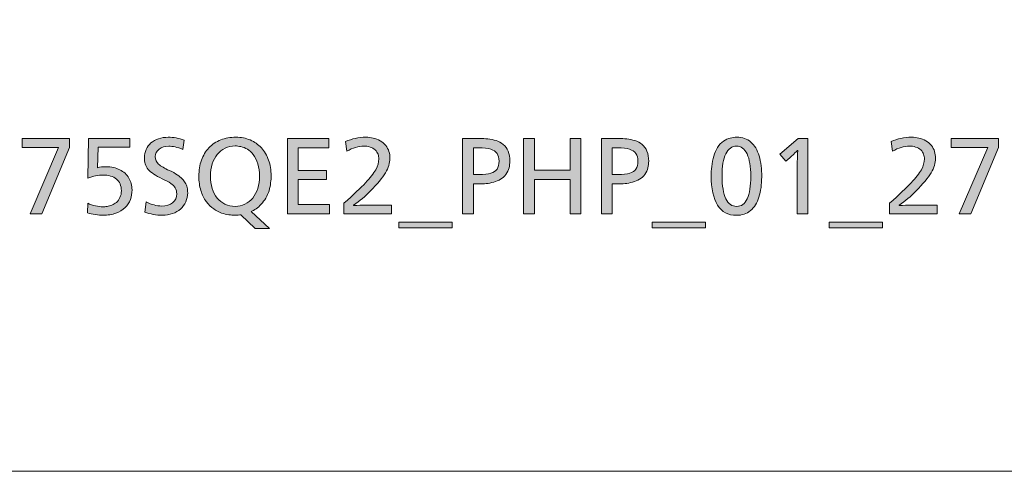
# Model space of a CAD drawing. Units: millimetres. Extents: x -39 to 249, y 47 to 250.
# Drawn here: x 209 to 230, y 47 to 56 of the extents above; entities that cross this region are included whole.
import ezdxf

# ---------------------------------------------------------------- set-up
doc = ezdxf.new("R2010")
doc.units = ezdxf.units.MM
doc.header["$MEASUREMENT"] = 0
doc.layers.add('レイヤー 1', color=7, linetype='Continuous', lineweight=0)
doc.layers.add('レイヤー 4', color=7, linetype='Continuous', lineweight=0)

# ---------------------------------------------------------------- blocks, each defined once
blk = doc.blocks.new('Block_44')
at = {"layer": 'レイヤー 4', "transparency": 33554687}
h = blk.add_hatch(color=29, dxfattribs=at)
h.dxf.hatch_style = 2
edge = h.paths.add_edge_path()
edge.add_spline(control_points=[(209.529, 52.212), (209.529, 52.212), (210.133, 53.616), (210.133, 53.616), (210.133, 53.616), (209.357, 53.616), (209.357, 53.616), (209.357, 53.616), (209.357, 53.809), (209.357, 53.809), (209.357, 53.809), (210.361, 53.809), (210.361, 53.809), (210.361, 53.809), (210.361, 53.616), (210.361, 53.616), (210.361, 53.616), (209.774, 52.212), (209.774, 52.212), (209.774, 52.212), (209.529, 52.212), (209.529, 52.212)], knot_values=[0, 0, 0, 0, 1, 1, 1, 2, 2, 2, 3, 3, 3, 4, 4, 4, 5, 5, 5, 6, 6, 6, 7, 7, 7, 7], degree=3, periodic=0)
h = blk.add_hatch(color=29, dxfattribs=at)
h.dxf.hatch_style = 2
edge = h.paths.add_edge_path()
edge.add_spline(control_points=[(211.689, 52.721), (211.689, 52.65), (211.677, 52.582), (211.654, 52.518), (211.63, 52.454), (211.593, 52.397), (211.542, 52.348), (211.491, 52.299), (211.426, 52.259), (211.348, 52.229), (211.269, 52.2), (211.179, 52.185), (211.075, 52.185), (211.027, 52.185), (210.971, 52.189), (210.91, 52.199), (210.848, 52.208), (210.793, 52.22), (210.742, 52.236), (210.742, 52.236), (210.749, 52.439), (210.749, 52.439), (210.802, 52.415), (210.857, 52.396), (210.914, 52.383), (210.971, 52.37), (211.024, 52.363), (211.073, 52.363), (211.099, 52.363), (211.128, 52.365), (211.161, 52.37), (211.195, 52.375), (211.228, 52.385), (211.262, 52.399), (211.295, 52.413), (211.328, 52.433), (211.358, 52.458), (211.389, 52.483), (211.414, 52.517), (211.434, 52.56), (211.453, 52.602), (211.463, 52.649), (211.463, 52.701), (211.463, 52.756), (211.454, 52.805), (211.436, 52.847), (211.418, 52.89), (211.391, 52.925), (211.357, 52.952), (211.323, 52.98), (211.282, 53.001), (211.234, 53.015), (211.185, 53.029), (211.132, 53.036), (211.073, 53.036), (211.026, 53.036), (210.974, 53.03), (210.918, 53.019), (210.862, 53.008), (210.808, 52.992), (210.755, 52.972), (210.755, 52.972), (210.768, 53.809), (210.768, 53.809), (210.768, 53.809), (211.641, 53.809), (211.641, 53.809), (211.641, 53.809), (211.641, 53.624), (211.641, 53.624), (211.641, 53.624), (210.973, 53.624), (210.973, 53.624), (210.973, 53.624), (210.956, 53.19), (210.956, 53.19), (211.01, 53.204), (211.073, 53.212), (211.142, 53.212), (211.25, 53.212), (211.346, 53.19), (211.431, 53.148), (211.515, 53.106), (211.579, 53.047), (211.623, 52.972), (211.667, 52.897), (211.689, 52.814), (211.689, 52.721)], knot_values=[0, 0, 0, 0, 1, 1, 1, 2, 2, 2, 3, 3, 3, 4, 4, 4, 5, 5, 5, 6, 6, 6, 7, 7, 7, 8, 8, 8, 9, 9, 9, 10, 10, 10, 11, 11, 11, 12, 12, 12, 13, 13, 13, 14, 14, 14, 15, 15, 15, 16, 16, 16, 17, 17, 17, 18, 18, 18, 19, 19, 19, 20, 20, 20, 21, 21, 21, 22, 22, 22, 23, 23, 23, 24, 24, 24, 25, 25, 25, 26, 26, 26, 27, 27, 27, 28, 28, 28, 29, 29, 29, 29], degree=3, periodic=0)
h = blk.add_hatch(color=29, dxfattribs=at)
h.dxf.hatch_style = 2
edge = h.paths.add_edge_path()
edge.add_spline(control_points=[(212.869, 52.661), (212.869, 52.594), (212.856, 52.53), (212.83, 52.471), (212.805, 52.411), (212.768, 52.361), (212.721, 52.318), (212.673, 52.276), (212.616, 52.243), (212.549, 52.22), (212.482, 52.197), (212.409, 52.185), (212.331, 52.185), (212.268, 52.185), (212.204, 52.191), (212.139, 52.203), (212.074, 52.215), (212.015, 52.231), (211.962, 52.253), (211.962, 52.253), (211.987, 52.466), (211.987, 52.466), (212.103, 52.409), (212.213, 52.38), (212.316, 52.38), (212.413, 52.38), (212.49, 52.403), (212.549, 52.45), (212.607, 52.496), (212.637, 52.558), (212.637, 52.636), (212.637, 52.685), (212.626, 52.728), (212.606, 52.763), (212.586, 52.798), (212.554, 52.831), (212.51, 52.86), (212.466, 52.89), (212.406, 52.921), (212.331, 52.955), (212.258, 52.989), (212.197, 53.022), (212.148, 53.055), (212.099, 53.087), (212.061, 53.121), (212.032, 53.156), (212.004, 53.192), (211.983, 53.229), (211.97, 53.27), (211.958, 53.31), (211.952, 53.355), (211.952, 53.404), (211.952, 53.466), (211.963, 53.524), (211.987, 53.578), (212.011, 53.631), (212.045, 53.677), (212.09, 53.715), (212.135, 53.753), (212.188, 53.783), (212.251, 53.804), (212.314, 53.825), (212.383, 53.836), (212.457, 53.836), (212.515, 53.836), (212.572, 53.831), (212.627, 53.821), (212.682, 53.811), (212.737, 53.797), (212.792, 53.777), (212.792, 53.777), (212.763, 53.578), (212.763, 53.578), (212.706, 53.603), (212.654, 53.621), (212.604, 53.63), (212.554, 53.64), (212.509, 53.645), (212.467, 53.645), (212.385, 53.645), (212.316, 53.625), (212.263, 53.583), (212.209, 53.541), (212.182, 53.489), (212.182, 53.425), (212.182, 53.362), (212.206, 53.308), (212.253, 53.266), (212.301, 53.223), (212.377, 53.178), (212.482, 53.131), (212.549, 53.101), (212.604, 53.072), (212.647, 53.043), (212.691, 53.014), (212.725, 52.986), (212.752, 52.959), (212.778, 52.931), (212.8, 52.902), (212.818, 52.871), (212.835, 52.84), (212.848, 52.807), (212.857, 52.772), (212.865, 52.738), (212.869, 52.701), (212.869, 52.661)], knot_values=[0, 0, 0, 0, 1, 1, 1, 2, 2, 2, 3, 3, 3, 4, 4, 4, 5, 5, 5, 6, 6, 6, 7, 7, 7, 8, 8, 8, 9, 9, 9, 10, 10, 10, 11, 11, 11, 12, 12, 12, 13, 13, 13, 14, 14, 14, 15, 15, 15, 16, 16, 16, 17, 17, 17, 18, 18, 18, 19, 19, 19, 20, 20, 20, 21, 21, 21, 22, 22, 22, 23, 23, 23, 24, 24, 24, 25, 25, 25, 26, 26, 26, 27, 27, 27, 28, 28, 28, 29, 29, 29, 30, 30, 30, 31, 31, 31, 32, 32, 32, 33, 33, 33, 34, 34, 34, 35, 35, 35, 35], degree=3, periodic=0)
h = blk.add_hatch(color=29, dxfattribs=at)
h.dxf.hatch_style = 2
edge = h.paths.add_edge_path()
edge.add_spline(control_points=[(214.392, 53.01), (214.392, 53.106), (214.38, 53.194), (214.356, 53.274), (214.331, 53.354), (214.3, 53.418), (214.26, 53.468), (214.222, 53.517), (214.18, 53.555), (214.135, 53.582), (214.09, 53.609), (214.045, 53.627), (213.999, 53.637), (213.952, 53.647), (213.911, 53.652), (213.875, 53.652), (213.8, 53.652), (213.729, 53.636), (213.664, 53.605), (213.599, 53.574), (213.544, 53.531), (213.497, 53.474), (213.45, 53.418), (213.414, 53.35), (213.389, 53.271), (213.364, 53.192), (213.351, 53.106), (213.351, 53.015), (213.351, 52.919), (213.363, 52.831), (213.388, 52.752), (213.412, 52.673), (213.447, 52.606), (213.494, 52.549), (213.54, 52.493), (213.595, 52.449), (213.66, 52.419), (213.725, 52.389), (213.797, 52.373), (213.875, 52.373), (213.949, 52.373), (214.018, 52.389), (214.082, 52.419), (214.147, 52.449), (214.202, 52.493), (214.248, 52.549), (214.294, 52.606), (214.33, 52.673), (214.355, 52.752), (214.38, 52.831), (214.392, 52.917), (214.392, 53.01)], knot_values=[0, 0, 0, 0, 1, 1, 1, 2, 2, 2, 3, 3, 3, 4, 4, 4, 5, 5, 5, 6, 6, 6, 7, 7, 7, 8, 8, 8, 9, 9, 9, 10, 10, 10, 11, 11, 11, 12, 12, 12, 13, 13, 13, 14, 14, 14, 15, 15, 15, 16, 16, 16, 17, 17, 17, 17], degree=3, periodic=0)
edge = h.paths.add_edge_path()
edge.add_spline(control_points=[(214.638, 53.019), (214.638, 52.977), (214.635, 52.928), (214.628, 52.873), (214.622, 52.818), (214.61, 52.762), (214.593, 52.705), (214.575, 52.649), (214.553, 52.597), (214.525, 52.549), (214.496, 52.501), (214.465, 52.458), (214.429, 52.419), (214.393, 52.38), (214.357, 52.348), (214.319, 52.322), (214.281, 52.297), (214.247, 52.277), (214.216, 52.263), (214.216, 52.263), (214.6, 51.906), (214.6, 51.906), (214.6, 51.906), (214.298, 51.906), (214.298, 51.906), (214.298, 51.906), (213.999, 52.194), (213.999, 52.194), (213.963, 52.188), (213.922, 52.185), (213.873, 52.185), (213.831, 52.185), (213.786, 52.188), (213.739, 52.195), (213.691, 52.201), (213.64, 52.214), (213.586, 52.232), (213.531, 52.252), (213.476, 52.28), (213.42, 52.318), (213.364, 52.356), (213.312, 52.408), (213.263, 52.473), (213.214, 52.538), (213.176, 52.616), (213.148, 52.708), (213.12, 52.8), (213.106, 52.9), (213.106, 53.008), (213.106, 53.134), (213.124, 53.248), (213.161, 53.35), (213.198, 53.452), (213.251, 53.54), (213.32, 53.613), (213.388, 53.685), (213.471, 53.741), (213.569, 53.779), (213.667, 53.817), (213.774, 53.836), (213.892, 53.836), (214.002, 53.836), (214.103, 53.817), (214.195, 53.778), (214.286, 53.739), (214.365, 53.684), (214.431, 53.612), (214.497, 53.54), (214.549, 53.453), (214.584, 53.352), (214.62, 53.252), (214.638, 53.14), (214.638, 53.019)], knot_values=[0, 0, 0, 0, 1, 1, 1, 2, 2, 2, 3, 3, 3, 4, 4, 4, 5, 5, 5, 6, 6, 6, 7, 7, 7, 8, 8, 8, 9, 9, 9, 10, 10, 10, 11, 11, 11, 12, 12, 12, 13, 13, 13, 14, 14, 14, 15, 15, 15, 16, 16, 16, 17, 17, 17, 18, 18, 18, 19, 19, 19, 20, 20, 20, 21, 21, 21, 22, 22, 22, 23, 23, 23, 24, 24, 24, 24], degree=3, periodic=0)
h = blk.add_hatch(color=29, dxfattribs=at)
h.dxf.hatch_style = 2
edge = h.paths.add_edge_path()
edge.add_spline(control_points=[(214.982, 52.212), (214.982, 52.212), (214.982, 53.809), (214.982, 53.809), (214.982, 53.809), (215.859, 53.809), (215.859, 53.809), (215.859, 53.809), (215.859, 53.614), (215.859, 53.614), (215.859, 53.614), (215.21, 53.614), (215.21, 53.614), (215.21, 53.614), (215.21, 53.133), (215.21, 53.133), (215.21, 53.133), (215.814, 53.133), (215.814, 53.133), (215.814, 53.133), (215.814, 52.943), (215.814, 52.943), (215.814, 52.943), (215.21, 52.943), (215.21, 52.943), (215.21, 52.943), (215.21, 52.409), (215.21, 52.409), (215.21, 52.409), (215.876, 52.409), (215.876, 52.409), (215.876, 52.409), (215.876, 52.212), (215.876, 52.212), (215.876, 52.212), (214.982, 52.212), (214.982, 52.212)], knot_values=[0, 0, 0, 0, 1, 1, 1, 2, 2, 2, 3, 3, 3, 4, 4, 4, 5, 5, 5, 6, 6, 6, 7, 7, 7, 8, 8, 8, 9, 9, 9, 10, 10, 10, 11, 11, 11, 12, 12, 12, 12], degree=3, periodic=0)
h = blk.add_hatch(color=29, dxfattribs=at)
h.dxf.hatch_style = 2
edge = h.paths.add_edge_path()
edge.add_spline(control_points=[(216.18, 52.212), (216.18, 52.212), (216.18, 52.441), (216.18, 52.441), (216.387, 52.622), (216.54, 52.765), (216.64, 52.871), (216.74, 52.977), (216.812, 53.069), (216.855, 53.148), (216.898, 53.227), (216.92, 53.303), (216.92, 53.377), (216.92, 53.41), (216.915, 53.444), (216.904, 53.476), (216.894, 53.509), (216.874, 53.539), (216.845, 53.567), (216.817, 53.595), (216.78, 53.616), (216.734, 53.629), (216.689, 53.643), (216.645, 53.65), (216.603, 53.65), (216.49, 53.65), (216.37, 53.613), (216.243, 53.54), (216.243, 53.54), (216.218, 53.743), (216.218, 53.743), (216.348, 53.805), (216.49, 53.836), (216.645, 53.836), (216.7, 53.836), (216.752, 53.83), (216.802, 53.819), (216.853, 53.808), (216.901, 53.789), (216.949, 53.763), (216.997, 53.737), (217.036, 53.703), (217.068, 53.663), (217.099, 53.622), (217.122, 53.579), (217.136, 53.534), (217.15, 53.49), (217.156, 53.442), (217.156, 53.391), (217.156, 53.291), (217.125, 53.188), (217.061, 53.082), (216.998, 52.977), (216.89, 52.847), (216.737, 52.693), (216.634, 52.588), (216.517, 52.49), (216.387, 52.396), (216.387, 52.396), (216.387, 52.392), (216.387, 52.392), (216.572, 52.398), (216.73, 52.401), (216.861, 52.401), (216.861, 52.401), (217.19, 52.401), (217.19, 52.401), (217.19, 52.401), (217.19, 52.212), (217.19, 52.212), (217.19, 52.212), (216.18, 52.212), (216.18, 52.212)], knot_values=[0, 0, 0, 0, 1, 1, 1, 2, 2, 2, 3, 3, 3, 4, 4, 4, 5, 5, 5, 6, 6, 6, 7, 7, 7, 8, 8, 8, 9, 9, 9, 10, 10, 10, 11, 11, 11, 12, 12, 12, 13, 13, 13, 14, 14, 14, 15, 15, 15, 16, 16, 16, 17, 17, 17, 18, 18, 18, 19, 19, 19, 20, 20, 20, 21, 21, 21, 22, 22, 22, 23, 23, 23, 24, 24, 24, 24], degree=3, periodic=0)
h = blk.add_hatch(color=29, dxfattribs=at)
h.dxf.hatch_style = 2
edge = h.paths.add_edge_path()
edge.add_spline(control_points=[(219.47, 53.328), (219.47, 53.396), (219.456, 53.45), (219.427, 53.491), (219.398, 53.532), (219.354, 53.563), (219.293, 53.583), (219.232, 53.604), (219.147, 53.614), (219.038, 53.614), (219.038, 53.614), (218.927, 53.614), (218.927, 53.614), (218.927, 53.614), (218.927, 53.044), (218.927, 53.044), (218.927, 53.044), (219.04, 53.044), (219.04, 53.044), (219.151, 53.044), (219.236, 53.054), (219.295, 53.073), (219.354, 53.092), (219.398, 53.122), (219.427, 53.163), (219.456, 53.204), (219.47, 53.259), (219.47, 53.328)], knot_values=[0, 0, 0, 0, 1, 1, 1, 2, 2, 2, 3, 3, 3, 4, 4, 4, 5, 5, 5, 6, 6, 6, 7, 7, 7, 8, 8, 8, 9, 9, 9, 9], degree=3, periodic=0)
edge = h.paths.add_edge_path()
edge.add_spline(control_points=[(219.698, 53.33), (219.698, 53.285), (219.692, 53.237), (219.681, 53.187), (219.669, 53.137), (219.647, 53.091), (219.617, 53.05), (219.586, 53.008), (219.548, 52.974), (219.504, 52.947), (219.459, 52.92), (219.409, 52.899), (219.356, 52.885), (219.302, 52.87), (219.249, 52.86), (219.198, 52.856), (219.146, 52.852), (219.101, 52.849), (219.061, 52.849), (219.061, 52.849), (218.927, 52.849), (218.927, 52.849), (218.927, 52.849), (218.927, 52.212), (218.927, 52.212), (218.927, 52.212), (218.697, 52.212), (218.697, 52.212), (218.697, 52.212), (218.697, 53.809), (218.697, 53.809), (218.697, 53.809), (219.061, 53.809), (219.061, 53.809), (219.12, 53.809), (219.178, 53.805), (219.235, 53.8), (219.292, 53.794), (219.35, 53.783), (219.406, 53.765), (219.463, 53.747), (219.513, 53.721), (219.558, 53.685), (219.602, 53.649), (219.637, 53.601), (219.662, 53.542), (219.686, 53.482), (219.698, 53.412), (219.698, 53.33)], knot_values=[0, 0, 0, 0, 1, 1, 1, 2, 2, 2, 3, 3, 3, 4, 4, 4, 5, 5, 5, 6, 6, 6, 7, 7, 7, 8, 8, 8, 9, 9, 9, 10, 10, 10, 11, 11, 11, 12, 12, 12, 13, 13, 13, 14, 14, 14, 15, 15, 15, 16, 16, 16, 16], degree=3, periodic=0)
h = blk.add_hatch(color=29, dxfattribs=at)
h.dxf.hatch_style = 2
edge = h.paths.add_edge_path()
edge.add_spline(control_points=[(220.979, 52.212), (220.979, 52.212), (220.979, 52.943), (220.979, 52.943), (220.979, 52.943), (220.22, 52.943), (220.22, 52.943), (220.22, 52.943), (220.22, 52.212), (220.22, 52.212), (220.22, 52.212), (219.99, 52.212), (219.99, 52.212), (219.99, 52.212), (219.99, 53.809), (219.99, 53.809), (219.99, 53.809), (220.22, 53.809), (220.22, 53.809), (220.22, 53.809), (220.22, 53.138), (220.22, 53.138), (220.22, 53.138), (220.979, 53.138), (220.979, 53.138), (220.979, 53.138), (220.979, 53.809), (220.979, 53.809), (220.979, 53.809), (221.207, 53.809), (221.207, 53.809), (221.207, 53.809), (221.207, 52.212), (221.207, 52.212), (221.207, 52.212), (220.979, 52.212), (220.979, 52.212)], knot_values=[0, 0, 0, 0, 1, 1, 1, 2, 2, 2, 3, 3, 3, 4, 4, 4, 5, 5, 5, 6, 6, 6, 7, 7, 7, 8, 8, 8, 9, 9, 9, 10, 10, 10, 11, 11, 11, 12, 12, 12, 12], degree=3, periodic=0)
h = blk.add_hatch(color=29, dxfattribs=at)
h.dxf.hatch_style = 2
edge = h.paths.add_edge_path()
edge.add_spline(control_points=[(222.414, 53.328), (222.414, 53.396), (222.4, 53.45), (222.371, 53.491), (222.342, 53.532), (222.298, 53.563), (222.237, 53.583), (222.176, 53.604), (222.092, 53.614), (221.982, 53.614), (221.982, 53.614), (221.871, 53.614), (221.871, 53.614), (221.871, 53.614), (221.871, 53.044), (221.871, 53.044), (221.871, 53.044), (221.984, 53.044), (221.984, 53.044), (222.095, 53.044), (222.18, 53.054), (222.239, 53.073), (222.299, 53.092), (222.342, 53.122), (222.371, 53.163), (222.4, 53.204), (222.414, 53.259), (222.414, 53.328)], knot_values=[0, 0, 0, 0, 1, 1, 1, 2, 2, 2, 3, 3, 3, 4, 4, 4, 5, 5, 5, 6, 6, 6, 7, 7, 7, 8, 8, 8, 9, 9, 9, 9], degree=3, periodic=0)
edge = h.paths.add_edge_path()
edge.add_spline(control_points=[(222.642, 53.33), (222.642, 53.285), (222.637, 53.237), (222.625, 53.187), (222.613, 53.137), (222.591, 53.091), (222.561, 53.05), (222.53, 53.008), (222.492, 52.974), (222.448, 52.947), (222.403, 52.92), (222.354, 52.899), (222.3, 52.885), (222.246, 52.87), (222.193, 52.86), (222.142, 52.856), (222.09, 52.852), (222.045, 52.849), (222.005, 52.849), (222.005, 52.849), (221.871, 52.849), (221.871, 52.849), (221.871, 52.849), (221.871, 52.212), (221.871, 52.212), (221.871, 52.212), (221.641, 52.212), (221.641, 52.212), (221.641, 52.212), (221.641, 53.809), (221.641, 53.809), (221.641, 53.809), (222.005, 53.809), (222.005, 53.809), (222.064, 53.809), (222.122, 53.805), (222.179, 53.8), (222.237, 53.794), (222.294, 53.783), (222.35, 53.765), (222.407, 53.747), (222.457, 53.721), (222.502, 53.685), (222.547, 53.649), (222.581, 53.601), (222.606, 53.542), (222.63, 53.482), (222.642, 53.412), (222.642, 53.33)], knot_values=[0, 0, 0, 0, 1, 1, 1, 2, 2, 2, 3, 3, 3, 4, 4, 4, 5, 5, 5, 6, 6, 6, 7, 7, 7, 8, 8, 8, 9, 9, 9, 10, 10, 10, 11, 11, 11, 12, 12, 12, 13, 13, 13, 14, 14, 14, 15, 15, 15, 16, 16, 16, 16], degree=3, periodic=0)
h = blk.add_hatch(color=29, dxfattribs=at)
h.dxf.hatch_style = 2
edge = h.paths.add_edge_path()
edge.add_spline(control_points=[(224.807, 53.012), (224.807, 53.216), (224.78, 53.372), (224.727, 53.482), (224.674, 53.593), (224.6, 53.648), (224.503, 53.648), (224.456, 53.648), (224.413, 53.634), (224.375, 53.606), (224.336, 53.579), (224.304, 53.538), (224.277, 53.483), (224.251, 53.429), (224.231, 53.362), (224.217, 53.284), (224.204, 53.204), (224.198, 53.115), (224.198, 53.015), (224.198, 52.804), (224.224, 52.644), (224.278, 52.535), (224.332, 52.426), (224.408, 52.371), (224.508, 52.371), (224.605, 52.371), (224.679, 52.426), (224.731, 52.535), (224.782, 52.644), (224.807, 52.804), (224.807, 53.012)], knot_values=[0, 0, 0, 0, 1, 1, 1, 2, 2, 2, 3, 3, 3, 4, 4, 4, 5, 5, 5, 6, 6, 6, 7, 7, 7, 8, 8, 8, 9, 9, 9, 10, 10, 10, 10], degree=3, periodic=0)
edge = h.paths.add_edge_path()
edge.add_spline(control_points=[(225.038, 52.996), (225.038, 52.836), (225.018, 52.694), (224.98, 52.57), (224.942, 52.446), (224.881, 52.35), (224.8, 52.283), (224.718, 52.216), (224.619, 52.183), (224.501, 52.183), (224.327, 52.183), (224.194, 52.255), (224.103, 52.399), (224.012, 52.543), (223.967, 52.749), (223.967, 53.017), (223.967, 53.078), (223.971, 53.145), (223.978, 53.22), (223.986, 53.295), (224, 53.367), (224.021, 53.437), (224.042, 53.507), (224.07, 53.568), (224.104, 53.621), (224.138, 53.674), (224.179, 53.717), (224.226, 53.75), (224.272, 53.783), (224.321, 53.806), (224.371, 53.818), (224.421, 53.83), (224.468, 53.836), (224.51, 53.836), (224.628, 53.836), (224.727, 53.802), (224.807, 53.733), (224.887, 53.665), (224.945, 53.567), (224.982, 53.44), (225.019, 53.313), (225.038, 53.165), (225.038, 52.996)], knot_values=[0, 0, 0, 0, 1, 1, 1, 2, 2, 2, 3, 3, 3, 4, 4, 4, 5, 5, 5, 6, 6, 6, 7, 7, 7, 8, 8, 8, 9, 9, 9, 10, 10, 10, 11, 11, 11, 12, 12, 12, 13, 13, 13, 14, 14, 14, 14], degree=3, periodic=0)
h = blk.add_hatch(color=29, dxfattribs=at)
h.dxf.hatch_style = 2
edge = h.paths.add_edge_path()
edge.add_spline(control_points=[(225.79, 52.212), (225.79, 52.212), (225.79, 53.127), (225.79, 53.127), (225.79, 53.244), (225.794, 53.387), (225.803, 53.556), (225.803, 53.556), (225.798, 53.556), (225.798, 53.556), (225.717, 53.479), (225.662, 53.428), (225.633, 53.402), (225.633, 53.402), (225.551, 53.33), (225.551, 53.33), (225.551, 53.33), (225.425, 53.48), (225.425, 53.48), (225.425, 53.48), (225.813, 53.809), (225.813, 53.809), (225.813, 53.809), (226.016, 53.809), (226.016, 53.809), (226.016, 53.809), (226.016, 52.212), (226.016, 52.212), (226.016, 52.212), (225.79, 52.212), (225.79, 52.212)], knot_values=[0, 0, 0, 0, 1, 1, 1, 2, 2, 2, 3, 3, 3, 4, 4, 4, 5, 5, 5, 6, 6, 6, 7, 7, 7, 8, 8, 8, 9, 9, 9, 10, 10, 10, 10], degree=3, periodic=0)
h = blk.add_hatch(color=29, dxfattribs=at)
h.dxf.hatch_style = 2
edge = h.paths.add_edge_path()
edge.add_spline(control_points=[(227.747, 52.212), (227.747, 52.212), (227.747, 52.441), (227.747, 52.441), (227.954, 52.622), (228.107, 52.765), (228.207, 52.871), (228.307, 52.977), (228.378, 53.069), (228.422, 53.148), (228.465, 53.227), (228.487, 53.303), (228.487, 53.377), (228.487, 53.41), (228.481, 53.444), (228.471, 53.476), (228.46, 53.509), (228.441, 53.539), (228.412, 53.567), (228.384, 53.595), (228.347, 53.616), (228.301, 53.629), (228.256, 53.643), (228.212, 53.65), (228.17, 53.65), (228.057, 53.65), (227.937, 53.613), (227.81, 53.54), (227.81, 53.54), (227.785, 53.743), (227.785, 53.743), (227.915, 53.805), (228.057, 53.836), (228.212, 53.836), (228.267, 53.836), (228.319, 53.83), (228.369, 53.819), (228.419, 53.808), (228.468, 53.789), (228.516, 53.763), (228.563, 53.737), (228.603, 53.703), (228.634, 53.663), (228.666, 53.622), (228.689, 53.579), (228.703, 53.534), (228.716, 53.49), (228.723, 53.442), (228.723, 53.391), (228.723, 53.291), (228.692, 53.188), (228.628, 53.082), (228.565, 52.977), (228.457, 52.847), (228.304, 52.693), (228.201, 52.588), (228.084, 52.49), (227.954, 52.396), (227.954, 52.396), (227.954, 52.392), (227.954, 52.392), (228.139, 52.398), (228.297, 52.401), (228.428, 52.401), (228.428, 52.401), (228.757, 52.401), (228.757, 52.401), (228.757, 52.401), (228.757, 52.212), (228.757, 52.212), (228.757, 52.212), (227.747, 52.212), (227.747, 52.212)], knot_values=[0, 0, 0, 0, 1, 1, 1, 2, 2, 2, 3, 3, 3, 4, 4, 4, 5, 5, 5, 6, 6, 6, 7, 7, 7, 8, 8, 8, 9, 9, 9, 10, 10, 10, 11, 11, 11, 12, 12, 12, 13, 13, 13, 14, 14, 14, 15, 15, 15, 16, 16, 16, 17, 17, 17, 18, 18, 18, 19, 19, 19, 20, 20, 20, 21, 21, 21, 22, 22, 22, 23, 23, 23, 24, 24, 24, 24], degree=3, periodic=0)
h = blk.add_hatch(color=29, dxfattribs=at)
h.dxf.hatch_style = 2
edge = h.paths.add_edge_path()
edge.add_spline(control_points=[(229.227, 52.212), (229.227, 52.212), (229.83, 53.616), (229.83, 53.616), (229.83, 53.616), (229.055, 53.616), (229.055, 53.616), (229.055, 53.616), (229.055, 53.809), (229.055, 53.809), (229.055, 53.809), (230.058, 53.809), (230.058, 53.809), (230.058, 53.809), (230.058, 53.616), (230.058, 53.616), (230.058, 53.616), (229.472, 52.212), (229.472, 52.212), (229.472, 52.212), (229.227, 52.212), (229.227, 52.212)], knot_values=[0, 0, 0, 0, 1, 1, 1, 2, 2, 2, 3, 3, 3, 4, 4, 4, 5, 5, 5, 6, 6, 6, 7, 7, 7, 7], degree=3, periodic=0)
h = blk.add_hatch(color=29, dxfattribs=at)
h.dxf.hatch_style = 2
edge = h.paths.add_edge_path()
edge.add_spline(control_points=[(218.479, 51.92), (218.479, 51.92), (217.347, 51.92), (217.347, 51.92), (217.347, 51.92), (217.347, 52.035), (217.347, 52.035), (217.347, 52.035), (218.479, 52.035), (218.479, 52.035), (218.479, 52.035), (218.479, 51.92), (218.479, 51.92)], knot_values=[0, 0, 0, 0, 1, 1, 1, 2, 2, 2, 3, 3, 3, 4, 4, 4, 4], degree=3, periodic=0)
h = blk.add_hatch(color=29, dxfattribs=at)
h.dxf.hatch_style = 2
edge = h.paths.add_edge_path()
edge.add_spline(control_points=[(223.847, 51.92), (223.847, 51.92), (222.716, 51.92), (222.716, 51.92), (222.716, 51.92), (222.716, 52.035), (222.716, 52.035), (222.716, 52.035), (223.847, 52.035), (223.847, 52.035), (223.847, 52.035), (223.847, 51.92), (223.847, 51.92)], knot_values=[0, 0, 0, 0, 1, 1, 1, 2, 2, 2, 3, 3, 3, 4, 4, 4, 4], degree=3, periodic=0)
h = blk.add_hatch(color=29, dxfattribs=at)
h.dxf.hatch_style = 2
edge = h.paths.add_edge_path()
edge.add_spline(control_points=[(227.602, 51.92), (227.602, 51.92), (226.471, 51.92), (226.471, 51.92), (226.471, 51.92), (226.471, 52.035), (226.471, 52.035), (226.471, 52.035), (227.602, 52.035), (227.602, 52.035), (227.602, 52.035), (227.602, 51.92), (227.602, 51.92)], knot_values=[0, 0, 0, 0, 1, 1, 1, 2, 2, 2, 3, 3, 3, 4, 4, 4, 4], degree=3, periodic=0)
at = {"layer": 'レイヤー 4'}
for points, knots in [([(209.529, 52.212), (209.529, 52.212), (210.133, 53.616), (210.133, 53.616), (210.133, 53.616), (209.357, 53.616), (209.357, 53.616), (209.357, 53.616), (209.357, 53.809), (209.357, 53.809), (209.357, 53.809), (210.361, 53.809), (210.361, 53.809), (210.361, 53.809), (210.361, 53.616), (210.361, 53.616), (210.361, 53.616), (209.774, 52.212), (209.774, 52.212), (209.774, 52.212), (209.529, 52.212), (209.529, 52.212)], [0, 0, 0, 0, 1, 1, 1, 2, 2, 2, 3, 3, 3, 4, 4, 4, 5, 5, 5, 6, 6, 6, 7, 7, 7, 7]), ([(211.689, 52.721), (211.689, 52.65), (211.677, 52.582), (211.654, 52.518), (211.63, 52.454), (211.593, 52.397), (211.542, 52.348), (211.491, 52.299), (211.426, 52.259), (211.348, 52.229), (211.269, 52.2), (211.179, 52.185), (211.075, 52.185), (211.027, 52.185), (210.971, 52.189), (210.91, 52.199), (210.848, 52.208), (210.793, 52.22), (210.742, 52.236), (210.742, 52.236), (210.749, 52.439), (210.749, 52.439), (210.802, 52.415), (210.857, 52.396), (210.914, 52.383), (210.971, 52.37), (211.024, 52.363), (211.073, 52.363), (211.099, 52.363), (211.128, 52.365), (211.161, 52.37), (211.195, 52.375), (211.228, 52.385), (211.262, 52.399), (211.295, 52.413), (211.328, 52.433), (211.358, 52.458), (211.389, 52.483), (211.414, 52.517), (211.434, 52.56), (211.453, 52.602), (211.463, 52.649), (211.463, 52.701), (211.463, 52.756), (211.454, 52.805), (211.436, 52.847), (211.418, 52.89), (211.391, 52.925), (211.357, 52.952), (211.323, 52.98), (211.282, 53.001), (211.234, 53.015), (211.185, 53.029), (211.132, 53.036), (211.073, 53.036), (211.026, 53.036), (210.974, 53.03), (210.918, 53.019), (210.862, 53.008), (210.808, 52.992), (210.755, 52.972), (210.755, 52.972), (210.768, 53.809), (210.768, 53.809), (210.768, 53.809), (211.641, 53.809), (211.641, 53.809), (211.641, 53.809), (211.641, 53.624), (211.641, 53.624), (211.641, 53.624), (210.973, 53.624), (210.973, 53.624), (210.973, 53.624), (210.956, 53.19), (210.956, 53.19), (211.01, 53.204), (211.073, 53.212), (211.142, 53.212), (211.25, 53.212), (211.346, 53.19), (211.431, 53.148), (211.515, 53.106), (211.579, 53.047), (211.623, 52.972), (211.667, 52.897), (211.689, 52.814), (211.689, 52.721)], [0, 0, 0, 0, 1, 1, 1, 2, 2, 2, 3, 3, 3, 4, 4, 4, 5, 5, 5, 6, 6, 6, 7, 7, 7, 8, 8, 8, 9, 9, 9, 10, 10, 10, 11, 11, 11, 12, 12, 12, 13, 13, 13, 14, 14, 14, 15, 15, 15, 16, 16, 16, 17, 17, 17, 18, 18, 18, 19, 19, 19, 20, 20, 20, 21, 21, 21, 22, 22, 22, 23, 23, 23, 24, 24, 24, 25, 25, 25, 26, 26, 26, 27, 27, 27, 28, 28, 28, 29, 29, 29, 29]), ([(212.869, 52.661), (212.869, 52.594), (212.856, 52.53), (212.83, 52.471), (212.805, 52.411), (212.768, 52.361), (212.721, 52.318), (212.673, 52.276), (212.616, 52.243), (212.549, 52.22), (212.482, 52.197), (212.409, 52.185), (212.331, 52.185), (212.268, 52.185), (212.204, 52.191), (212.139, 52.203), (212.074, 52.215), (212.015, 52.231), (211.962, 52.253), (211.962, 52.253), (211.987, 52.466), (211.987, 52.466), (212.103, 52.409), (212.213, 52.38), (212.316, 52.38), (212.413, 52.38), (212.49, 52.403), (212.549, 52.45), (212.607, 52.496), (212.637, 52.558), (212.637, 52.636), (212.637, 52.685), (212.626, 52.728), (212.606, 52.763), (212.586, 52.798), (212.554, 52.831), (212.51, 52.86), (212.466, 52.89), (212.406, 52.921), (212.331, 52.955), (212.258, 52.989), (212.197, 53.022), (212.148, 53.055), (212.099, 53.087), (212.061, 53.121), (212.032, 53.156), (212.004, 53.192), (211.983, 53.229), (211.97, 53.27), (211.958, 53.31), (211.952, 53.355), (211.952, 53.404), (211.952, 53.466), (211.963, 53.524), (211.987, 53.578), (212.011, 53.631), (212.045, 53.677), (212.09, 53.715), (212.135, 53.753), (212.188, 53.783), (212.251, 53.804), (212.314, 53.825), (212.383, 53.836), (212.457, 53.836), (212.515, 53.836), (212.572, 53.831), (212.627, 53.821), (212.682, 53.811), (212.737, 53.797), (212.792, 53.777), (212.792, 53.777), (212.763, 53.578), (212.763, 53.578), (212.706, 53.603), (212.654, 53.621), (212.604, 53.63), (212.554, 53.64), (212.509, 53.645), (212.467, 53.645), (212.385, 53.645), (212.316, 53.625), (212.263, 53.583), (212.209, 53.541), (212.182, 53.489), (212.182, 53.425), (212.182, 53.362), (212.206, 53.308), (212.253, 53.266), (212.301, 53.223), (212.377, 53.178), (212.482, 53.131), (212.549, 53.101), (212.604, 53.072), (212.647, 53.043), (212.691, 53.014), (212.725, 52.986), (212.752, 52.959), (212.778, 52.931), (212.8, 52.902), (212.818, 52.871), (212.835, 52.84), (212.848, 52.807), (212.857, 52.772), (212.865, 52.738), (212.869, 52.701), (212.869, 52.661)], [0, 0, 0, 0, 1, 1, 1, 2, 2, 2, 3, 3, 3, 4, 4, 4, 5, 5, 5, 6, 6, 6, 7, 7, 7, 8, 8, 8, 9, 9, 9, 10, 10, 10, 11, 11, 11, 12, 12, 12, 13, 13, 13, 14, 14, 14, 15, 15, 15, 16, 16, 16, 17, 17, 17, 18, 18, 18, 19, 19, 19, 20, 20, 20, 21, 21, 21, 22, 22, 22, 23, 23, 23, 24, 24, 24, 25, 25, 25, 26, 26, 26, 27, 27, 27, 28, 28, 28, 29, 29, 29, 30, 30, 30, 31, 31, 31, 32, 32, 32, 33, 33, 33, 34, 34, 34, 35, 35, 35, 35]), ([(214.638, 53.019), (214.638, 52.977), (214.635, 52.928), (214.628, 52.873), (214.622, 52.818), (214.61, 52.762), (214.593, 52.705), (214.575, 52.649), (214.553, 52.597), (214.525, 52.549), (214.496, 52.501), (214.465, 52.458), (214.429, 52.419), (214.393, 52.38), (214.357, 52.348), (214.319, 52.322), (214.281, 52.297), (214.247, 52.277), (214.216, 52.263), (214.216, 52.263), (214.6, 51.906), (214.6, 51.906), (214.6, 51.906), (214.298, 51.906), (214.298, 51.906), (214.298, 51.906), (213.999, 52.194), (213.999, 52.194), (213.963, 52.188), (213.922, 52.185), (213.873, 52.185), (213.831, 52.185), (213.786, 52.188), (213.739, 52.195), (213.691, 52.201), (213.64, 52.214), (213.586, 52.232), (213.531, 52.252), (213.476, 52.28), (213.42, 52.318), (213.364, 52.356), (213.312, 52.408), (213.263, 52.473), (213.214, 52.538), (213.176, 52.616), (213.148, 52.708), (213.12, 52.8), (213.106, 52.9), (213.106, 53.008), (213.106, 53.134), (213.124, 53.248), (213.161, 53.35), (213.198, 53.452), (213.251, 53.54), (213.32, 53.613), (213.388, 53.685), (213.471, 53.741), (213.569, 53.779), (213.667, 53.817), (213.774, 53.836), (213.892, 53.836), (214.002, 53.836), (214.103, 53.817), (214.195, 53.778), (214.286, 53.739), (214.365, 53.684), (214.431, 53.612), (214.497, 53.54), (214.549, 53.453), (214.584, 53.352), (214.62, 53.252), (214.638, 53.14), (214.638, 53.019)], [0, 0, 0, 0, 1, 1, 1, 2, 2, 2, 3, 3, 3, 4, 4, 4, 5, 5, 5, 6, 6, 6, 7, 7, 7, 8, 8, 8, 9, 9, 9, 10, 10, 10, 11, 11, 11, 12, 12, 12, 13, 13, 13, 14, 14, 14, 15, 15, 15, 16, 16, 16, 17, 17, 17, 18, 18, 18, 19, 19, 19, 20, 20, 20, 21, 21, 21, 22, 22, 22, 23, 23, 23, 24, 24, 24, 24]), ([(214.392, 53.01), (214.392, 53.106), (214.38, 53.194), (214.356, 53.274), (214.331, 53.354), (214.3, 53.418), (214.26, 53.468), (214.222, 53.517), (214.18, 53.555), (214.135, 53.582), (214.09, 53.609), (214.045, 53.627), (213.999, 53.637), (213.952, 53.647), (213.911, 53.652), (213.875, 53.652), (213.8, 53.652), (213.729, 53.636), (213.664, 53.605), (213.599, 53.574), (213.544, 53.531), (213.497, 53.474), (213.45, 53.418), (213.414, 53.35), (213.389, 53.271), (213.364, 53.192), (213.351, 53.106), (213.351, 53.015), (213.351, 52.919), (213.363, 52.831), (213.388, 52.752), (213.412, 52.673), (213.447, 52.606), (213.494, 52.549), (213.54, 52.493), (213.595, 52.449), (213.66, 52.419), (213.725, 52.389), (213.797, 52.373), (213.875, 52.373), (213.949, 52.373), (214.018, 52.389), (214.082, 52.419), (214.147, 52.449), (214.202, 52.493), (214.248, 52.549), (214.294, 52.606), (214.33, 52.673), (214.355, 52.752), (214.38, 52.831), (214.392, 52.917), (214.392, 53.01)], [0, 0, 0, 0, 1, 1, 1, 2, 2, 2, 3, 3, 3, 4, 4, 4, 5, 5, 5, 6, 6, 6, 7, 7, 7, 8, 8, 8, 9, 9, 9, 10, 10, 10, 11, 11, 11, 12, 12, 12, 13, 13, 13, 14, 14, 14, 15, 15, 15, 16, 16, 16, 17, 17, 17, 17]), ([(214.982, 52.212), (214.982, 52.212), (214.982, 53.809), (214.982, 53.809), (214.982, 53.809), (215.859, 53.809), (215.859, 53.809), (215.859, 53.809), (215.859, 53.614), (215.859, 53.614), (215.859, 53.614), (215.21, 53.614), (215.21, 53.614), (215.21, 53.614), (215.21, 53.133), (215.21, 53.133), (215.21, 53.133), (215.814, 53.133), (215.814, 53.133), (215.814, 53.133), (215.814, 52.943), (215.814, 52.943), (215.814, 52.943), (215.21, 52.943), (215.21, 52.943), (215.21, 52.943), (215.21, 52.409), (215.21, 52.409), (215.21, 52.409), (215.876, 52.409), (215.876, 52.409), (215.876, 52.409), (215.876, 52.212), (215.876, 52.212), (215.876, 52.212), (214.982, 52.212), (214.982, 52.212)], [0, 0, 0, 0, 1, 1, 1, 2, 2, 2, 3, 3, 3, 4, 4, 4, 5, 5, 5, 6, 6, 6, 7, 7, 7, 8, 8, 8, 9, 9, 9, 10, 10, 10, 11, 11, 11, 12, 12, 12, 12]), ([(216.18, 52.212), (216.18, 52.212), (216.18, 52.441), (216.18, 52.441), (216.387, 52.622), (216.54, 52.765), (216.64, 52.871), (216.74, 52.977), (216.812, 53.069), (216.855, 53.148), (216.898, 53.227), (216.92, 53.303), (216.92, 53.377), (216.92, 53.41), (216.915, 53.444), (216.904, 53.476), (216.894, 53.509), (216.874, 53.539), (216.845, 53.567), (216.817, 53.595), (216.78, 53.616), (216.734, 53.629), (216.689, 53.643), (216.645, 53.65), (216.603, 53.65), (216.49, 53.65), (216.37, 53.613), (216.243, 53.54), (216.243, 53.54), (216.218, 53.743), (216.218, 53.743), (216.348, 53.805), (216.49, 53.836), (216.645, 53.836), (216.7, 53.836), (216.752, 53.83), (216.802, 53.819), (216.853, 53.808), (216.901, 53.789), (216.949, 53.763), (216.997, 53.737), (217.036, 53.703), (217.068, 53.663), (217.099, 53.622), (217.122, 53.579), (217.136, 53.534), (217.15, 53.49), (217.156, 53.442), (217.156, 53.391), (217.156, 53.291), (217.125, 53.188), (217.061, 53.082), (216.998, 52.977), (216.89, 52.847), (216.737, 52.693), (216.634, 52.588), (216.517, 52.49), (216.387, 52.396), (216.387, 52.396), (216.387, 52.392), (216.387, 52.392), (216.572, 52.398), (216.73, 52.401), (216.861, 52.401), (216.861, 52.401), (217.19, 52.401), (217.19, 52.401), (217.19, 52.401), (217.19, 52.212), (217.19, 52.212), (217.19, 52.212), (216.18, 52.212), (216.18, 52.212)], [0, 0, 0, 0, 1, 1, 1, 2, 2, 2, 3, 3, 3, 4, 4, 4, 5, 5, 5, 6, 6, 6, 7, 7, 7, 8, 8, 8, 9, 9, 9, 10, 10, 10, 11, 11, 11, 12, 12, 12, 13, 13, 13, 14, 14, 14, 15, 15, 15, 16, 16, 16, 17, 17, 17, 18, 18, 18, 19, 19, 19, 20, 20, 20, 21, 21, 21, 22, 22, 22, 23, 23, 23, 24, 24, 24, 24]), ([(219.698, 53.33), (219.698, 53.285), (219.692, 53.237), (219.681, 53.187), (219.669, 53.137), (219.647, 53.091), (219.617, 53.05), (219.586, 53.008), (219.548, 52.974), (219.504, 52.947), (219.459, 52.92), (219.409, 52.899), (219.356, 52.885), (219.302, 52.87), (219.249, 52.86), (219.198, 52.856), (219.146, 52.852), (219.101, 52.849), (219.061, 52.849), (219.061, 52.849), (218.927, 52.849), (218.927, 52.849), (218.927, 52.849), (218.927, 52.212), (218.927, 52.212), (218.927, 52.212), (218.697, 52.212), (218.697, 52.212), (218.697, 52.212), (218.697, 53.809), (218.697, 53.809), (218.697, 53.809), (219.061, 53.809), (219.061, 53.809), (219.12, 53.809), (219.178, 53.805), (219.235, 53.8), (219.292, 53.794), (219.35, 53.783), (219.406, 53.765), (219.463, 53.747), (219.513, 53.721), (219.558, 53.685), (219.602, 53.649), (219.637, 53.601), (219.662, 53.542), (219.686, 53.482), (219.698, 53.412), (219.698, 53.33)], [0, 0, 0, 0, 1, 1, 1, 2, 2, 2, 3, 3, 3, 4, 4, 4, 5, 5, 5, 6, 6, 6, 7, 7, 7, 8, 8, 8, 9, 9, 9, 10, 10, 10, 11, 11, 11, 12, 12, 12, 13, 13, 13, 14, 14, 14, 15, 15, 15, 16, 16, 16, 16]), ([(220.979, 52.212), (220.979, 52.212), (220.979, 52.943), (220.979, 52.943), (220.979, 52.943), (220.22, 52.943), (220.22, 52.943), (220.22, 52.943), (220.22, 52.212), (220.22, 52.212), (220.22, 52.212), (219.99, 52.212), (219.99, 52.212), (219.99, 52.212), (219.99, 53.809), (219.99, 53.809), (219.99, 53.809), (220.22, 53.809), (220.22, 53.809), (220.22, 53.809), (220.22, 53.138), (220.22, 53.138), (220.22, 53.138), (220.979, 53.138), (220.979, 53.138), (220.979, 53.138), (220.979, 53.809), (220.979, 53.809), (220.979, 53.809), (221.207, 53.809), (221.207, 53.809), (221.207, 53.809), (221.207, 52.212), (221.207, 52.212), (221.207, 52.212), (220.979, 52.212), (220.979, 52.212)], [0, 0, 0, 0, 1, 1, 1, 2, 2, 2, 3, 3, 3, 4, 4, 4, 5, 5, 5, 6, 6, 6, 7, 7, 7, 8, 8, 8, 9, 9, 9, 10, 10, 10, 11, 11, 11, 12, 12, 12, 12]), ([(222.642, 53.33), (222.642, 53.285), (222.637, 53.237), (222.625, 53.187), (222.613, 53.137), (222.591, 53.091), (222.561, 53.05), (222.53, 53.008), (222.492, 52.974), (222.448, 52.947), (222.403, 52.92), (222.354, 52.899), (222.3, 52.885), (222.246, 52.87), (222.193, 52.86), (222.142, 52.856), (222.09, 52.852), (222.045, 52.849), (222.005, 52.849), (222.005, 52.849), (221.871, 52.849), (221.871, 52.849), (221.871, 52.849), (221.871, 52.212), (221.871, 52.212), (221.871, 52.212), (221.641, 52.212), (221.641, 52.212), (221.641, 52.212), (221.641, 53.809), (221.641, 53.809), (221.641, 53.809), (222.005, 53.809), (222.005, 53.809), (222.064, 53.809), (222.122, 53.805), (222.179, 53.8), (222.237, 53.794), (222.294, 53.783), (222.35, 53.765), (222.407, 53.747), (222.457, 53.721), (222.502, 53.685), (222.547, 53.649), (222.581, 53.601), (222.606, 53.542), (222.63, 53.482), (222.642, 53.412), (222.642, 53.33)], [0, 0, 0, 0, 1, 1, 1, 2, 2, 2, 3, 3, 3, 4, 4, 4, 5, 5, 5, 6, 6, 6, 7, 7, 7, 8, 8, 8, 9, 9, 9, 10, 10, 10, 11, 11, 11, 12, 12, 12, 13, 13, 13, 14, 14, 14, 15, 15, 15, 16, 16, 16, 16]), ([(225.038, 52.996), (225.038, 52.836), (225.018, 52.694), (224.98, 52.57), (224.942, 52.446), (224.881, 52.35), (224.8, 52.283), (224.718, 52.216), (224.619, 52.183), (224.501, 52.183), (224.327, 52.183), (224.194, 52.255), (224.103, 52.399), (224.012, 52.543), (223.967, 52.749), (223.967, 53.017), (223.967, 53.078), (223.971, 53.145), (223.978, 53.22), (223.986, 53.295), (224, 53.367), (224.021, 53.437), (224.042, 53.507), (224.07, 53.568), (224.104, 53.621), (224.138, 53.674), (224.179, 53.717), (224.226, 53.75), (224.272, 53.783), (224.321, 53.806), (224.371, 53.818), (224.421, 53.83), (224.468, 53.836), (224.51, 53.836), (224.628, 53.836), (224.727, 53.802), (224.807, 53.733), (224.887, 53.665), (224.945, 53.567), (224.982, 53.44), (225.019, 53.313), (225.038, 53.165), (225.038, 52.996)], [0, 0, 0, 0, 1, 1, 1, 2, 2, 2, 3, 3, 3, 4, 4, 4, 5, 5, 5, 6, 6, 6, 7, 7, 7, 8, 8, 8, 9, 9, 9, 10, 10, 10, 11, 11, 11, 12, 12, 12, 13, 13, 13, 14, 14, 14, 14]), ([(224.807, 53.012), (224.807, 53.216), (224.78, 53.372), (224.727, 53.482), (224.674, 53.593), (224.6, 53.648), (224.503, 53.648), (224.456, 53.648), (224.413, 53.634), (224.375, 53.606), (224.336, 53.579), (224.304, 53.538), (224.277, 53.483), (224.251, 53.429), (224.231, 53.362), (224.217, 53.284), (224.204, 53.204), (224.198, 53.115), (224.198, 53.015), (224.198, 52.804), (224.224, 52.644), (224.278, 52.535), (224.332, 52.426), (224.408, 52.371), (224.508, 52.371), (224.605, 52.371), (224.679, 52.426), (224.731, 52.535), (224.782, 52.644), (224.807, 52.804), (224.807, 53.012)], [0, 0, 0, 0, 1, 1, 1, 2, 2, 2, 3, 3, 3, 4, 4, 4, 5, 5, 5, 6, 6, 6, 7, 7, 7, 8, 8, 8, 9, 9, 9, 10, 10, 10, 10]), ([(225.79, 52.212), (225.79, 52.212), (225.79, 53.127), (225.79, 53.127), (225.79, 53.244), (225.794, 53.387), (225.803, 53.556), (225.803, 53.556), (225.798, 53.556), (225.798, 53.556), (225.717, 53.479), (225.662, 53.428), (225.633, 53.402), (225.633, 53.402), (225.551, 53.33), (225.551, 53.33), (225.551, 53.33), (225.425, 53.48), (225.425, 53.48), (225.425, 53.48), (225.813, 53.809), (225.813, 53.809), (225.813, 53.809), (226.016, 53.809), (226.016, 53.809), (226.016, 53.809), (226.016, 52.212), (226.016, 52.212), (226.016, 52.212), (225.79, 52.212), (225.79, 52.212)], [0, 0, 0, 0, 1, 1, 1, 2, 2, 2, 3, 3, 3, 4, 4, 4, 5, 5, 5, 6, 6, 6, 7, 7, 7, 8, 8, 8, 9, 9, 9, 10, 10, 10, 10]), ([(227.747, 52.212), (227.747, 52.212), (227.747, 52.441), (227.747, 52.441), (227.954, 52.622), (228.107, 52.765), (228.207, 52.871), (228.307, 52.977), (228.378, 53.069), (228.422, 53.148), (228.465, 53.227), (228.487, 53.303), (228.487, 53.377), (228.487, 53.41), (228.481, 53.444), (228.471, 53.476), (228.46, 53.509), (228.441, 53.539), (228.412, 53.567), (228.384, 53.595), (228.347, 53.616), (228.301, 53.629), (228.256, 53.643), (228.212, 53.65), (228.17, 53.65), (228.057, 53.65), (227.937, 53.613), (227.81, 53.54), (227.81, 53.54), (227.785, 53.743), (227.785, 53.743), (227.915, 53.805), (228.057, 53.836), (228.212, 53.836), (228.267, 53.836), (228.319, 53.83), (228.369, 53.819), (228.419, 53.808), (228.468, 53.789), (228.516, 53.763), (228.563, 53.737), (228.603, 53.703), (228.634, 53.663), (228.666, 53.622), (228.689, 53.579), (228.703, 53.534), (228.716, 53.49), (228.723, 53.442), (228.723, 53.391), (228.723, 53.291), (228.692, 53.188), (228.628, 53.082), (228.565, 52.977), (228.457, 52.847), (228.304, 52.693), (228.201, 52.588), (228.084, 52.49), (227.954, 52.396), (227.954, 52.396), (227.954, 52.392), (227.954, 52.392), (228.139, 52.398), (228.297, 52.401), (228.428, 52.401), (228.428, 52.401), (228.757, 52.401), (228.757, 52.401), (228.757, 52.401), (228.757, 52.212), (228.757, 52.212), (228.757, 52.212), (227.747, 52.212), (227.747, 52.212)], [0, 0, 0, 0, 1, 1, 1, 2, 2, 2, 3, 3, 3, 4, 4, 4, 5, 5, 5, 6, 6, 6, 7, 7, 7, 8, 8, 8, 9, 9, 9, 10, 10, 10, 11, 11, 11, 12, 12, 12, 13, 13, 13, 14, 14, 14, 15, 15, 15, 16, 16, 16, 17, 17, 17, 18, 18, 18, 19, 19, 19, 20, 20, 20, 21, 21, 21, 22, 22, 22, 23, 23, 23, 24, 24, 24, 24]), ([(229.227, 52.212), (229.227, 52.212), (229.83, 53.616), (229.83, 53.616), (229.83, 53.616), (229.055, 53.616), (229.055, 53.616), (229.055, 53.616), (229.055, 53.809), (229.055, 53.809), (229.055, 53.809), (230.058, 53.809), (230.058, 53.809), (230.058, 53.809), (230.058, 53.616), (230.058, 53.616), (230.058, 53.616), (229.472, 52.212), (229.472, 52.212), (229.472, 52.212), (229.227, 52.212), (229.227, 52.212)], [0, 0, 0, 0, 1, 1, 1, 2, 2, 2, 3, 3, 3, 4, 4, 4, 5, 5, 5, 6, 6, 6, 7, 7, 7, 7]), ([(219.47, 53.328), (219.47, 53.396), (219.456, 53.45), (219.427, 53.491), (219.398, 53.532), (219.354, 53.563), (219.293, 53.583), (219.232, 53.604), (219.147, 53.614), (219.038, 53.614), (219.038, 53.614), (218.927, 53.614), (218.927, 53.614), (218.927, 53.614), (218.927, 53.044), (218.927, 53.044), (218.927, 53.044), (219.04, 53.044), (219.04, 53.044), (219.151, 53.044), (219.236, 53.054), (219.295, 53.073), (219.354, 53.092), (219.398, 53.122), (219.427, 53.163), (219.456, 53.204), (219.47, 53.259), (219.47, 53.328)], [0, 0, 0, 0, 1, 1, 1, 2, 2, 2, 3, 3, 3, 4, 4, 4, 5, 5, 5, 6, 6, 6, 7, 7, 7, 8, 8, 8, 9, 9, 9, 9]), ([(222.414, 53.328), (222.414, 53.396), (222.4, 53.45), (222.371, 53.491), (222.342, 53.532), (222.298, 53.563), (222.237, 53.583), (222.176, 53.604), (222.092, 53.614), (221.982, 53.614), (221.982, 53.614), (221.871, 53.614), (221.871, 53.614), (221.871, 53.614), (221.871, 53.044), (221.871, 53.044), (221.871, 53.044), (221.984, 53.044), (221.984, 53.044), (222.095, 53.044), (222.18, 53.054), (222.239, 53.073), (222.299, 53.092), (222.342, 53.122), (222.371, 53.163), (222.4, 53.204), (222.414, 53.259), (222.414, 53.328)], [0, 0, 0, 0, 1, 1, 1, 2, 2, 2, 3, 3, 3, 4, 4, 4, 5, 5, 5, 6, 6, 6, 7, 7, 7, 8, 8, 8, 9, 9, 9, 9]), ([(218.479, 51.92), (218.479, 51.92), (217.347, 51.92), (217.347, 51.92), (217.347, 51.92), (217.347, 52.035), (217.347, 52.035), (217.347, 52.035), (218.479, 52.035), (218.479, 52.035), (218.479, 52.035), (218.479, 51.92), (218.479, 51.92)], [0, 0, 0, 0, 1, 1, 1, 2, 2, 2, 3, 3, 3, 4, 4, 4, 4]), ([(223.847, 51.92), (223.847, 51.92), (222.716, 51.92), (222.716, 51.92), (222.716, 51.92), (222.716, 52.035), (222.716, 52.035), (222.716, 52.035), (223.847, 52.035), (223.847, 52.035), (223.847, 52.035), (223.847, 51.92), (223.847, 51.92)], [0, 0, 0, 0, 1, 1, 1, 2, 2, 2, 3, 3, 3, 4, 4, 4, 4]), ([(227.602, 51.92), (227.602, 51.92), (226.471, 51.92), (226.471, 51.92), (226.471, 51.92), (226.471, 52.035), (226.471, 52.035), (226.471, 52.035), (227.602, 52.035), (227.602, 52.035), (227.602, 52.035), (227.602, 51.92), (227.602, 51.92)], [0, 0, 0, 0, 1, 1, 1, 2, 2, 2, 3, 3, 3, 4, 4, 4, 4])]:
    blk.add_open_spline(points, degree=3, knots=knots, dxfattribs=at)
blk = doc.blocks.new('Block_43')
at = {"layer": 'レイヤー 4'}
blk.add_blockref('Block_44', (0, 0), dxfattribs=at)

msp = doc.modelspace()

# ---------------------------------------------------------------- linework, layer by layer
at = {"layer": 'レイヤー 1', "color": 7, "lineweight": 9}
msp.add_lwpolyline([(-39.01, 46.764), (-39.01, 250.345), (248.941, 250.345), (248.941, 46.764)], close=True, dxfattribs=at)

# ---------------------------------------------------------------- block references
at = {"layer": 'レイヤー 4'}
msp.add_blockref('Block_43', (0, 0), dxfattribs=at)

doc.saveas('drawing.dxf')
